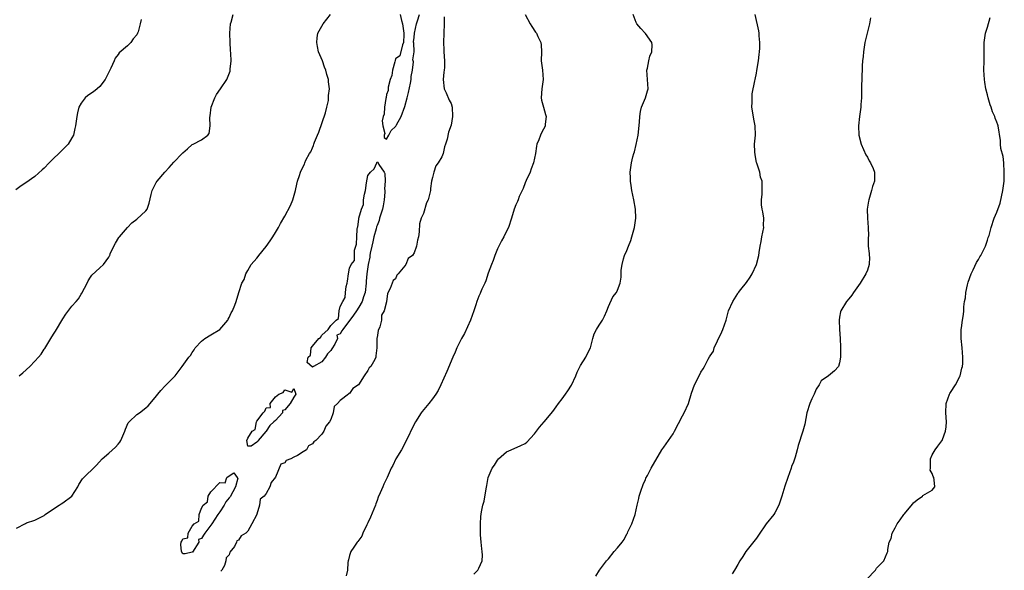
# Model space of a CAD drawing. Units: inches. Extents: x 2568000 to 2571000, y 1509000 to 1512000.
# Drawn here: x 2570404 to 2570617, y 1511691 to 1511810 of the extents above; entities that cross this region are included whole.
import ezdxf

# ---------------------------------------------------------------- set-up
doc = ezdxf.new("R2010")
doc.units = ezdxf.units.IN
doc.header["$MEASUREMENT"] = 0
doc.layers.add('LD25681509_10ft', color=112, linetype='Continuous')

msp = doc.modelspace()

# ---------------------------------------------------------------- linework, layer by layer
at = {"layer": 'LD25681509_10ft'}
for points, elevation in [([(2570403, 1511700.02), (2570404.92, 1511701.08), (2570405.17, 1511701.17), (2570407, 1511701.79), (2570407.82, 1511702.18), (2570409, 1511702.82), (2570409.2, 1511703), (2570411, 1511704.23), (2570412.2, 1511705), (2570412.67, 1511705.33), (2570413, 1511705.5), (2570414.96, 1511707), (2570416.25, 1511709), (2570416.49, 1511709.51), (2570417.31, 1511710.69), (2570420.31, 1511713.69), (2570421.54, 1511715), (2570423, 1511716.28), (2570424.42, 1511717.58), (2570425, 1511718.23), (2570425.33, 1511718.67), (2570425.54, 1511719), (2570426.41, 1511721), (2570426.55, 1511721.45), (2570427.18, 1511722.82), (2570427.34, 1511723), (2570429, 1511724.58), (2570429.59, 1511725), (2570431, 1511726.07), (2570431.5, 1511726.5), (2570433, 1511728.28), (2570433.55, 1511729), (2570434.21, 1511729.79), (2570435.18, 1511730.82), (2570435.38, 1511731), (2570437, 1511732.68), (2570437.33, 1511733), (2570438.85, 1511735), (2570440.29, 1511737), (2570440.64, 1511737.36), (2570441, 1511738.04), (2570441.42, 1511738.58), (2570441.62, 1511739), (2570443, 1511740.48), (2570443.7, 1511741), (2570445, 1511741.82), (2570447, 1511742.97), (2570448.68, 1511745), (2570448.79, 1511745.21), (2570449, 1511745.57), (2570449.41, 1511746.59), (2570449.71, 1511747), (2570450.24, 1511748.24), (2570450.5, 1511749), (2570451.05, 1511750.95), (2570451.76, 1511753), (2570452.21, 1511753.79), (2570452.58, 1511755), (2570453, 1511755.73), (2570453.78, 1511757), (2570455, 1511758.41), (2570455.28, 1511758.72), (2570455.41, 1511759), (2570457, 1511760.93), (2570457.87, 1511762.13), (2570458.44, 1511763), (2570459, 1511763.96), (2570459.69, 1511765), (2570460.13, 1511765.87), (2570461, 1511767.47), (2570462.26, 1511769.74), (2570462.77, 1511771), (2570463.34, 1511773), (2570463.61, 1511774.39), (2570463.8, 1511775), (2570464.23, 1511776.23), (2570464.43, 1511777), (2570465, 1511778.22), (2570465.27, 1511778.73), (2570465.35, 1511779), (2570465.59, 1511779.59), (2570466.34, 1511781), (2570466.63, 1511781.37), (2570467, 1511782.22), (2570467.26, 1511782.74), (2570467.32, 1511783), (2570467.47, 1511783.47), (2570468.12, 1511785), (2570468.37, 1511785.63), (2570469.81, 1511789.81), (2570470.13, 1511791), (2570470.47, 1511792.47), (2570470.51, 1511793), (2570470.5, 1511793.5), (2570470.66, 1511795), (2570470.5, 1511796.5), (2570470.48, 1511797), (2570470.09, 1511798.09), (2570469.93, 1511799), (2570469.63, 1511799.63), (2570469.15, 1511801), (2570468.33, 1511803), (2570468.12, 1511804.12), (2570467.98, 1511805), (2570468, 1511806), (2570468.2, 1511807), (2570469, 1511808.54), (2570469.35, 1511809), (2570470.94, 1511811)], 9360), ([(2570403.57, 1511733), (2570404.38, 1511733.62), (2570405.91, 1511735), (2570407, 1511736.1), (2570407.76, 1511737), (2570408.32, 1511737.68), (2570409, 1511738.74), (2570409.11, 1511738.89), (2570410.44, 1511741), (2570411, 1511741.95), (2570411.41, 1511742.59), (2570413, 1511745.3), (2570413.7, 1511746.3), (2570415, 1511748.01), (2570415.94, 1511749), (2570416.42, 1511749.58), (2570417, 1511750.64), (2570417.17, 1511750.83), (2570418.27, 1511753), (2570418.52, 1511753.48), (2570419, 1511754.28), (2570419.32, 1511754.68), (2570421, 1511756.31), (2570421.85, 1511757), (2570423, 1511758.62), (2570423.13, 1511758.87), (2570423.17, 1511759), (2570423.29, 1511759.29), (2570424.05, 1511761), (2570424.39, 1511761.61), (2570425.15, 1511762.85), (2570425.3, 1511763), (2570426.98, 1511765.02), (2570427.95, 1511766.05), (2570429, 1511766.82), (2570431, 1511768.62), (2570431.23, 1511769), (2570431.72, 1511770.28), (2570432.11, 1511772.11), (2570432.34, 1511773), (2570433.24, 1511774.76), (2570433.39, 1511775), (2570435.05, 1511777), (2570436.01, 1511777.99), (2570437, 1511779.14), (2570438.85, 1511781), (2570439, 1511781.17), (2570439.96, 1511782.04), (2570441, 1511782.92), (2570441.19, 1511783), (2570443, 1511783.97), (2570444.35, 1511785), (2570444.66, 1511785.34), (2570444.86, 1511787), (2570444.79, 1511788.79), (2570444.87, 1511789.13), (2570445.09, 1511791), (2570445.86, 1511793), (2570446.24, 1511793.76), (2570447.15, 1511795), (2570448.48, 1511797), (2570449.19, 1511798.81), (2570449.23, 1511799), (2570449.23, 1511799.23), (2570449.42, 1511801), (2570449.39, 1511802.61), (2570449.31, 1511803.32), (2570449.19, 1511805), (2570449.12, 1511807), (2570449.29, 1511809), (2570449.41, 1511809.41), (2570449.83, 1511811)], 9370), ([(2570495.47, 1511810.53), (2570495.47, 1511809), (2570495.44, 1511807), (2570495.35, 1511805), (2570495.42, 1511803.42), (2570495.42, 1511803), (2570495.59, 1511801), (2570495.56, 1511799.56), (2570495.52, 1511799), (2570495.45, 1511798.55), (2570495.3, 1511797), (2570495.47, 1511795), (2570495.91, 1511794.09), (2570496.54, 1511792.54), (2570497, 1511791.78), (2570497.21, 1511791), (2570497.29, 1511789), (2570497, 1511787.15), (2570496.42, 1511785.58), (2570496.13, 1511784.13), (2570495.79, 1511783), (2570495.56, 1511782.44), (2570495.27, 1511781), (2570495, 1511780.3), (2570494.22, 1511779), (2570493.68, 1511778.32), (2570493.24, 1511777), (2570493, 1511775.82), (2570492.76, 1511775), (2570492.55, 1511773.45), (2570492.53, 1511773), (2570492.41, 1511772.41), (2570492.01, 1511771), (2570491.64, 1511770.36), (2570491, 1511768.07), (2570490.52, 1511767), (2570490.19, 1511765.81), (2570490.06, 1511764.06), (2570489.91, 1511763), (2570489.72, 1511762.28), (2570489.53, 1511761), (2570489, 1511759.56), (2570488.63, 1511759), (2570487.71, 1511758.29), (2570487.18, 1511757), (2570487, 1511756.74), (2570485.54, 1511755), (2570485.27, 1511754.73), (2570485, 1511753.9), (2570484.43, 1511753.57), (2570483.82, 1511751.82), (2570483.22, 1511750.78), (2570483, 1511748.92), (2570482.5, 1511747), (2570481.93, 1511746.07), (2570481.91, 1511745), (2570481.57, 1511743.57), (2570481.21, 1511742.79), (2570481, 1511741.28), (2570480.9, 1511741.1), (2570480.93, 1511740.93), (2570480.9, 1511739), (2570480.69, 1511737.31), (2570480.71, 1511737), (2570480.53, 1511736.53), (2570479.64, 1511735), (2570479.29, 1511734.71), (2570479, 1511734.09), (2570478.18, 1511733), (2570476.98, 1511731), (2570475.77, 1511730.23), (2570475, 1511729.15), (2570474.87, 1511729.13), (2570474.77, 1511729), (2570473, 1511727.65), (2570472.41, 1511727), (2570471.68, 1511726.32), (2570471.46, 1511725), (2570471, 1511723.54), (2570470.7, 1511723), (2570469.89, 1511722.11), (2570469.46, 1511721), (2570469, 1511720.35), (2570467.73, 1511719), (2570467.29, 1511718.71), (2570467, 1511718.25), (2570466.15, 1511717.85), (2570465.69, 1511717), (2570465, 1511716.54), (2570463.76, 1511715.76), (2570463, 1511715.42), (2570462.3, 1511715), (2570461.33, 1511714.67), (2570461, 1511714.16), (2570460.15, 1511713.85), (2570459, 1511711.06), (2570458.1, 1511709.9), (2570457.82, 1511709), (2570457, 1511707.52), (2570456.55, 1511707), (2570455.68, 1511706.32), (2570455.52, 1511705), (2570455, 1511703.05), (2570454.97, 1511702.97), (2570453.93, 1511701), (2570453, 1511699.39), (2570452.6, 1511699), (2570451.58, 1511698.42), (2570451, 1511697.44), (2570450.65, 1511697.35), (2570450.58, 1511697), (2570450.12, 1511696.12), (2570449.16, 1511694.84), (2570449, 1511694.32), (2570448.36, 1511693.64), (2570448.3, 1511693), (2570447.96, 1511691.96), (2570447.44, 1511691), (2570447.21, 1511690.79)], 9350), ([(2570513.01, 1511811), (2570514.06, 1511809), (2570514.41, 1511808.41), (2570515.25, 1511807.25), (2570515.42, 1511807), (2570515.75, 1511806.25), (2570516.38, 1511805), (2570516.45, 1511804.45), (2570516.53, 1511803), (2570516.49, 1511801), (2570516.72, 1511799), (2570516.89, 1511797), (2570516.62, 1511795), (2570516.49, 1511793), (2570516.56, 1511792.56), (2570517, 1511791.03), (2570517.4, 1511789.4), (2570517.52, 1511789), (2570517.33, 1511787.33), (2570517.33, 1511787), (2570517.24, 1511786.76), (2570517, 1511786.24), (2570516.54, 1511785.46), (2570516.31, 1511785), (2570515.98, 1511783.98), (2570515.56, 1511783), (2570515.43, 1511782.57), (2570515.25, 1511781), (2570514.81, 1511779), (2570514.32, 1511777.68), (2570514.05, 1511777), (2570513.2, 1511775.2), (2570513, 1511774.7), (2570512.54, 1511773.46), (2570511.71, 1511771.71), (2570511.47, 1511771), (2570511.36, 1511770.64), (2570511, 1511769.94), (2570510.59, 1511769), (2570510.02, 1511767), (2570509.39, 1511765), (2570509, 1511764.23), (2570508.4, 1511763), (2570507.86, 1511762.14), (2570507, 1511760.41), (2570506.44, 1511759), (2570506.08, 1511757.92), (2570505.69, 1511757), (2570505, 1511755.14), (2570504.51, 1511753.48), (2570504.28, 1511753), (2570503.66, 1511751.66), (2570503.38, 1511751), (2570503.25, 1511750.75), (2570503, 1511750.21), (2570502.55, 1511749), (2570502.34, 1511748.34), (2570501.88, 1511747), (2570501.16, 1511745), (2570499.86, 1511742.14), (2570499.23, 1511741), (2570498.24, 1511739), (2570497.9, 1511738.1), (2570497.33, 1511737), (2570496.08, 1511733.92), (2570494.77, 1511731), (2570494.18, 1511729.82), (2570493.7, 1511729), (2570493, 1511728.02), (2570492.19, 1511727), (2570490.71, 1511725.29), (2570490.5, 1511725), (2570489.26, 1511723), (2570489, 1511722.49), (2570487.23, 1511718.77), (2570486.25, 1511717), (2570485.07, 1511715), (2570484.38, 1511713.62), (2570484.04, 1511713), (2570483.15, 1511711), (2570482.44, 1511709.56), (2570482.19, 1511709), (2570481.66, 1511707.66), (2570481.23, 1511706.77), (2570481, 1511706.06), (2570480.71, 1511705.29), (2570480.63, 1511705), (2570479.58, 1511702.42), (2570479, 1511701.17), (2570478.8, 1511700.8), (2570477.92, 1511699), (2570477.65, 1511698.35), (2570477, 1511697.43), (2570476.84, 1511697.16), (2570476.7, 1511697), (2570475.93, 1511695.93), (2570475.3, 1511695), (2570475.21, 1511694.79), (2570475, 1511694.15), (2570474.77, 1511693.23), (2570474.7, 1511693), (2570474.66, 1511692.66), (2570474.61, 1511691), (2570474.27, 1511689.73)], 9340), ([(2570485.96, 1511811), (2570486.25, 1511809.75), (2570486.46, 1511809), (2570486.79, 1511807), (2570486.75, 1511806.75), (2570486.72, 1511805), (2570486.48, 1511804.48), (2570485.91, 1511802.09), (2570485, 1511801.44), (2570484.92, 1511801.08), (2570484.81, 1511800.81), (2570484.34, 1511799), (2570484.18, 1511797.82), (2570483.79, 1511797), (2570483.37, 1511795.37), (2570483.36, 1511795), (2570483.37, 1511794.63), (2570483, 1511793.73), (2570482.93, 1511793.07), (2570482.87, 1511792.87), (2570482.57, 1511791), (2570482.5, 1511789.5), (2570482.3, 1511789), (2570482.07, 1511788.07), (2570482.25, 1511787), (2570482.66, 1511785.34), (2570482.54, 1511785), (2570482.49, 1511784.49), (2570483, 1511784.07), (2570483.51, 1511785), (2570484.01, 1511785.99), (2570485, 1511786.82), (2570485.07, 1511786.93), (2570485.2, 1511787.2), (2570486.19, 1511789), (2570487, 1511791.13), (2570487.51, 1511793), (2570487.8, 1511794.2), (2570488.21, 1511796.21), (2570488.35, 1511797), (2570488.37, 1511797.63), (2570488.61, 1511799), (2570488.84, 1511800.84), (2570488.82, 1511801), (2570488.74, 1511801.26), (2570488.97, 1511803), (2570488.94, 1511804.94), (2570488.88, 1511805), (2570488.86, 1511805.14), (2570489, 1511806.1), (2570489.04, 1511807), (2570489.54, 1511809), (2570489.69, 1511809.69), (2570490.13, 1511811)], 9350), ([(2570501.87, 1511690.13), (2570502.78, 1511691), (2570503, 1511691.43), (2570503.69, 1511693), (2570503.75, 1511694.25), (2570503.72, 1511695), (2570503.62, 1511695.62), (2570503.48, 1511697), (2570503.36, 1511698.64), (2570503.34, 1511699), (2570503.37, 1511699.38), (2570503.31, 1511701), (2570503.42, 1511702.58), (2570503.56, 1511703.56), (2570503.88, 1511705), (2570504.14, 1511705.86), (2570504.55, 1511708.55), (2570504.73, 1511709.27), (2570505.01, 1511710.99), (2570505.88, 1511713), (2570506.36, 1511713.64), (2570507, 1511714.75), (2570507.23, 1511715), (2570509, 1511716.58), (2570509.95, 1511717), (2570512.1, 1511717.9), (2570513, 1511718.36), (2570513.34, 1511718.66), (2570515, 1511720.4), (2570516.12, 1511721.88), (2570517.12, 1511723), (2570519, 1511725.28), (2570519.72, 1511726.28), (2570520.19, 1511727), (2570521, 1511728.01), (2570521.71, 1511729), (2570522.24, 1511729.76), (2570523.03, 1511730.97), (2570523.98, 1511733), (2570524.26, 1511733.74), (2570525, 1511735.17), (2570526.11, 1511737), (2570526.38, 1511737.62), (2570527.12, 1511739), (2570527.64, 1511741), (2570527.96, 1511742.04), (2570528.43, 1511743), (2570529, 1511743.92), (2570529.71, 1511745), (2570530.15, 1511745.85), (2570530.64, 1511747), (2570531, 1511747.94), (2570531.98, 1511750.02), (2570532.78, 1511751), (2570533, 1511751.44), (2570533.54, 1511753), (2570533.73, 1511754.27), (2570533.79, 1511755.79), (2570533.95, 1511757), (2570534.27, 1511758.27), (2570534.51, 1511759), (2570535, 1511760.08), (2570535.34, 1511761), (2570535.82, 1511762.18), (2570536.07, 1511763), (2570536.62, 1511765), (2570536.92, 1511767), (2570536.85, 1511769), (2570536.52, 1511771), (2570536.1, 1511773), (2570535.89, 1511774.11), (2570535.76, 1511775), (2570535.75, 1511775.75), (2570535.69, 1511777), (2570535.97, 1511779), (2570536.27, 1511780.27), (2570536.48, 1511781), (2570536.62, 1511781.38), (2570537.02, 1511782.98), (2570537.44, 1511785), (2570537.76, 1511787.76), (2570537.79, 1511789), (2570537.93, 1511790.07), (2570538.17, 1511791), (2570539.02, 1511793), (2570539.47, 1511794.53), (2570539.57, 1511795), (2570539.48, 1511797), (2570539.33, 1511799), (2570539.43, 1511799.43), (2570539.73, 1511801), (2570539.99, 1511802.01), (2570540.42, 1511803), (2570540.46, 1511804.46), (2570540.38, 1511805), (2570539, 1511806.92), (2570538.94, 1511807), (2570538, 1511808), (2570537.16, 1511809), (2570537, 1511809.31), (2570536.38, 1511811)], 9330), ([(2570528.31, 1511689.69), (2570529.08, 1511691), (2570530.62, 1511693), (2570531, 1511693.43), (2570532.28, 1511695), (2570533, 1511695.81), (2570533.95, 1511697), (2570534.4, 1511697.6), (2570535, 1511698.81), (2570535.12, 1511699), (2570535.24, 1511699.24), (2570536.1, 1511701), (2570536.77, 1511703), (2570537.2, 1511705), (2570537.57, 1511706.44), (2570537.68, 1511707), (2570538.03, 1511708.03), (2570538.49, 1511709.51), (2570539, 1511710.6), (2570539.11, 1511710.89), (2570539.43, 1511711.43), (2570540.25, 1511713), (2570542.58, 1511717), (2570543, 1511717.57), (2570545, 1511720.47), (2570545.32, 1511721), (2570547, 1511724.31), (2570547.4, 1511725), (2570548.34, 1511727), (2570549, 1511729.2), (2570549.64, 1511731), (2570550.25, 1511732.25), (2570551, 1511733.74), (2570551.52, 1511734.48), (2570551.75, 1511735), (2570552.57, 1511736.58), (2570552.9, 1511737.1), (2570553, 1511737.32), (2570553.71, 1511738.29), (2570553.89, 1511739), (2570554.56, 1511740.56), (2570555.51, 1511742.49), (2570555.73, 1511743), (2570556.47, 1511745), (2570557, 1511747), (2570557.91, 1511749), (2570559, 1511750.77), (2570559.1, 1511750.9), (2570559.15, 1511751), (2570559.63, 1511751.63), (2570560.84, 1511753.16), (2570561.69, 1511754.31), (2570562.08, 1511755), (2570563.06, 1511757), (2570563.56, 1511759), (2570563.63, 1511759.63), (2570563.83, 1511761), (2570564.03, 1511761.97), (2570564.2, 1511763), (2570564.58, 1511765), (2570564.55, 1511765.45), (2570564.58, 1511767), (2570564.43, 1511768.43), (2570564.27, 1511769), (2570564.1, 1511769.9), (2570564.09, 1511771), (2570564.25, 1511772.25), (2570564.25, 1511773.75), (2570564.22, 1511775), (2570563.88, 1511775.88), (2570563.72, 1511777), (2570563.12, 1511778.88), (2570563.05, 1511779.05), (2570562.73, 1511780.73), (2570562.67, 1511781.33), (2570562.63, 1511783), (2570562.79, 1511785), (2570562.72, 1511787), (2570562.43, 1511788.43), (2570562.22, 1511789.78), (2570562.05, 1511791), (2570562.11, 1511792.11), (2570562.07, 1511793), (2570562.12, 1511793.88), (2570562.67, 1511796.67), (2570562.72, 1511797), (2570563, 1511798.35), (2570563.1, 1511798.9), (2570563.44, 1511801), (2570563.61, 1511802.39), (2570563.7, 1511803), (2570563.78, 1511803.78), (2570563.78, 1511805), (2570563.6, 1511806.4), (2570563.58, 1511807), (2570563.51, 1511807.51), (2570562.75, 1511811)], 9320), ([(2570587.7, 1511810.3), (2570587.44, 1511809), (2570586.94, 1511807), (2570586.47, 1511805), (2570586.15, 1511803), (2570586.07, 1511801.93), (2570585.97, 1511801), (2570585.91, 1511799.91), (2570585.79, 1511797), (2570585.76, 1511795.76), (2570585.71, 1511794.29), (2570585.7, 1511793), (2570585.62, 1511791.62), (2570585.57, 1511791), (2570585.28, 1511789), (2570585.07, 1511787), (2570585.19, 1511785), (2570585.69, 1511783), (2570586.7, 1511780.7), (2570587, 1511780.18), (2570587.42, 1511779.42), (2570587.68, 1511779), (2570588.26, 1511777.74), (2570588.56, 1511777), (2570588.54, 1511775), (2570588.13, 1511773.87), (2570587.89, 1511773), (2570587.3, 1511771), (2570587.28, 1511770.72), (2570586.97, 1511769), (2570587.02, 1511767.02), (2570587.21, 1511765), (2570587.23, 1511763.23), (2570587.17, 1511762.83), (2570587.21, 1511761), (2570587.39, 1511759.39), (2570587.41, 1511759), (2570587.43, 1511758.57), (2570587.4, 1511757), (2570587, 1511755.83), (2570586.67, 1511755), (2570585.42, 1511753), (2570584.01, 1511751), (2570583.62, 1511750.38), (2570583, 1511749.6), (2570582.47, 1511749), (2570581.27, 1511747), (2570581.21, 1511746.79), (2570581, 1511745.61), (2570580.91, 1511745), (2570581, 1511743), (2570581.15, 1511741), (2570581.17, 1511739.17), (2570581.22, 1511738.78), (2570581.16, 1511737), (2570581, 1511735.78), (2570580.78, 1511735), (2570579.93, 1511734.07), (2570578.58, 1511733), (2570577, 1511731.85), (2570576.57, 1511731), (2570575.91, 1511730.09), (2570575.5, 1511729), (2570575, 1511728.02), (2570574.54, 1511727), (2570573.91, 1511725), (2570573.48, 1511722.52), (2570573.07, 1511721), (2570572.06, 1511717.94), (2570571.83, 1511717), (2570571.38, 1511715.38), (2570571, 1511714.34), (2570570.61, 1511713.39), (2570570.51, 1511713), (2570569.79, 1511711), (2570569.16, 1511709.16), (2570568.5, 1511707), (2570567.86, 1511705), (2570567, 1511703.38), (2570566.75, 1511703), (2570565.13, 1511701), (2570563.48, 1511698.52), (2570563, 1511697.87), (2570561, 1511695.35), (2570560.7, 1511695), (2570560.06, 1511693.94), (2570559.46, 1511693), (2570559, 1511692.17), (2570558.3, 1511691), (2570557.79, 1511690.21)], 9310), ([(2570586.92, 1511689), (2570588.75, 1511691), (2570589, 1511691.4), (2570590.55, 1511693), (2570591.26, 1511694.74), (2570591.4, 1511695), (2570591.41, 1511695.41), (2570591.72, 1511697), (2570592.15, 1511697.85), (2570592.37, 1511699), (2570593, 1511700.14), (2570593.45, 1511701), (2570594.13, 1511701.87), (2570594.87, 1511703), (2570595, 1511703.17), (2570596.79, 1511705.21), (2570597, 1511705.51), (2570597.79, 1511706.21), (2570598.91, 1511707), (2570599, 1511707.08), (2570601, 1511708.28), (2570601.57, 1511709), (2570601.47, 1511710.53), (2570601.36, 1511711), (2570601.23, 1511711.23), (2570601, 1511711.85), (2570600.6, 1511712.6), (2570600.63, 1511713), (2570600.68, 1511713.32), (2570600.66, 1511715), (2570601, 1511715.87), (2570601.66, 1511717), (2570602.22, 1511717.78), (2570603.1, 1511718.89), (2570603.16, 1511719), (2570603.23, 1511719.23), (2570603.91, 1511721), (2570604.02, 1511721.98), (2570604.1, 1511723), (2570603.98, 1511725), (2570604.01, 1511727), (2570604.76, 1511729), (2570604.85, 1511729.15), (2570605, 1511729.34), (2570606.05, 1511731), (2570607, 1511732.79), (2570607.09, 1511733), (2570607.41, 1511734.59), (2570607.54, 1511735), (2570607.62, 1511735.62), (2570607.67, 1511737), (2570607.49, 1511739), (2570607.28, 1511741), (2570607.3, 1511742.7), (2570607.31, 1511743), (2570607.37, 1511743.37), (2570607.57, 1511745), (2570607.77, 1511746.23), (2570607.84, 1511747), (2570607.85, 1511747.85), (2570608.03, 1511749), (2570608.21, 1511749.79), (2570608.28, 1511751), (2570608.63, 1511752.63), (2570608.79, 1511753.21), (2570609.45, 1511755), (2570609.88, 1511755.88), (2570610.58, 1511757.42), (2570611, 1511758.11), (2570611.3, 1511758.7), (2570611.52, 1511759), (2570612.14, 1511760.14), (2570612.58, 1511761), (2570613, 1511762.29), (2570613.16, 1511762.84), (2570613.22, 1511763), (2570613.32, 1511763.32), (2570613.74, 1511765), (2570614.43, 1511767), (2570615, 1511768.32), (2570615.71, 1511770.29), (2570616.32, 1511773), (2570616.57, 1511775), (2570616.6, 1511776.6), (2570616.62, 1511777), (2570616.49, 1511779), (2570616.36, 1511780.36), (2570615.89, 1511782.11), (2570615.8, 1511783), (2570615.79, 1511783.79), (2570615.28, 1511787), (2570615.19, 1511787.19), (2570615, 1511787.77), (2570614.64, 1511788.64), (2570614.54, 1511789), (2570614.04, 1511790.04), (2570613.74, 1511791), (2570613.54, 1511791.54), (2570613.15, 1511793), (2570613, 1511793.67), (2570612.64, 1511795), (2570612.39, 1511796.39), (2570612.31, 1511797), (2570612.21, 1511799), (2570612.23, 1511801), (2570612.26, 1511801.74), (2570612.24, 1511804.24), (2570612.29, 1511805), (2570612.56, 1511807), (2570613, 1511808.32), (2570613.58, 1511810.42)], 9300), ([(2570429.94, 1511809.94), (2570429.77, 1511809), (2570429.29, 1511807.29), (2570429.19, 1511807), (2570429, 1511806.64), (2570428.25, 1511805.75), (2570427.75, 1511805), (2570427, 1511804.27), (2570425.24, 1511802.76), (2570425, 1511802.38), (2570424.37, 1511801.63), (2570424.14, 1511801), (2570423.41, 1511799.41), (2570423, 1511798.58), (2570422.16, 1511797), (2570421, 1511795.5), (2570420.46, 1511795), (2570419.64, 1511794.36), (2570418.46, 1511793.54), (2570417.85, 1511793), (2570417, 1511791.88), (2570416.5, 1511791), (2570416.18, 1511789.82), (2570416.02, 1511789), (2570415.74, 1511787), (2570415.63, 1511786.37), (2570415.3, 1511785), (2570415, 1511784.37), (2570414.21, 1511783), (2570412.58, 1511781.42), (2570412.18, 1511781), (2570411, 1511779.89), (2570410.1, 1511779), (2570409, 1511777.85), (2570408.54, 1511777.46), (2570407, 1511776.06), (2570405, 1511774.64), (2570404, 1511774), (2570402.85, 1511773.15)], 9380)]:
    msp.add_lwpolyline(points, dxfattribs=dict(at, elevation=elevation))
at = {"layer": 'LD25681509_10ft', "elevation": 9350}
for points in [[(2570471, 1511743.86), (2570472.12, 1511745), (2570472.66, 1511745.34), (2570472.78, 1511747), (2570473, 1511747.94), (2570473.55, 1511749), (2570474.11, 1511749.89), (2570474.12, 1511751), (2570474.27, 1511752.27), (2570474.48, 1511753), (2570474.58, 1511753.42), (2570474.79, 1511755), (2570475, 1511756.26), (2570475.41, 1511757), (2570476.11, 1511757.89), (2570476.13, 1511760.13), (2570476.56, 1511761.44), (2570476.58, 1511763), (2570476.69, 1511764.69), (2570476.76, 1511765), (2570476.82, 1511765.18), (2570477, 1511766.85), (2570477.06, 1511767), (2570477.05, 1511767.05), (2570477.64, 1511769), (2570478.05, 1511769.95), (2570478.07, 1511771), (2570478.23, 1511772.23), (2570478.45, 1511773), (2570478.7, 1511774.7), (2570479, 1511776.24), (2570479.59, 1511777), (2570480.33, 1511777.67), (2570480.93, 1511779), (2570481, 1511779.18), (2570481.15, 1511779.15), (2570481.18, 1511779), (2570481.34, 1511778.66), (2570482.49, 1511777), (2570482.65, 1511776.65), (2570482.73, 1511775), (2570482.61, 1511773.39), (2570482.66, 1511773), (2570482.65, 1511772.65), (2570482.51, 1511771), (2570482.3, 1511769.7), (2570482.15, 1511769), (2570481.69, 1511767.69), (2570481.53, 1511767), (2570481.44, 1511766.56), (2570481, 1511765.48), (2570480.85, 1511765.16), (2570480.76, 1511764.76), (2570480.28, 1511763), (2570480.06, 1511761.93), (2570479.82, 1511761), (2570479.5, 1511759.5), (2570479.42, 1511759), (2570479.4, 1511758.6), (2570479.05, 1511757), (2570478.74, 1511755), (2570478.6, 1511753.4), (2570478.61, 1511753), (2570478.37, 1511751), (2570478.03, 1511750.03), (2570477.73, 1511749), (2570477, 1511747.78), (2570476.55, 1511747), (2570475.91, 1511746.09), (2570473.56, 1511743), (2570473.34, 1511742.66), (2570473, 1511742.07), (2570472.27, 1511741.73), (2570472.42, 1511741), (2570471.82, 1511739.82), (2570471.23, 1511738.77), (2570471, 1511738.47), (2570470.29, 1511737.71), (2570469.86, 1511737), (2570469, 1511735.99), (2570467.2, 1511735), (2570467, 1511734.85), (2570465.86, 1511735.86), (2570466.1, 1511737), (2570466.58, 1511737.42), (2570466.74, 1511739), (2570467, 1511739.38), (2570468.4, 1511741), (2570468.76, 1511741.24), (2570469, 1511741.73), (2570470.39, 1511743)], [(2570457, 1511721.01), (2570456.95, 1511721.05), (2570456.99, 1511721), (2570456.96, 1511720.96), (2570455.3, 1511719), (2570455.19, 1511718.81), (2570455, 1511718.6), (2570453.77, 1511717.77), (2570453, 1511717.75), (2570452.85, 1511719), (2570453, 1511719.48), (2570453.95, 1511721), (2570454.62, 1511721.38), (2570454.89, 1511723), (2570455, 1511723.19), (2570456.34, 1511725), (2570456.7, 1511725.3), (2570457, 1511726.05), (2570457.91, 1511726.09), (2570457.85, 1511727), (2570459, 1511728.4), (2570459.71, 1511729), (2570460.64, 1511729.36), (2570461, 1511729.97), (2570462.57, 1511729.43), (2570463, 1511730.23), (2570463.43, 1511729), (2570463, 1511728.37), (2570462.17, 1511727), (2570461, 1511725.6), (2570460.55, 1511725.45), (2570460.51, 1511725), (2570459, 1511723.31), (2570458.69, 1511723), (2570457.79, 1511722.21)], [(2570449.98, 1511711.98), (2570450.74, 1511711), (2570450.88, 1511710.88), (2570450.39, 1511709), (2570449.18, 1511706.82), (2570449, 1511706.64), (2570448.27, 1511705.73), (2570447.91, 1511705), (2570447, 1511703.6), (2570446.55, 1511703), (2570445.27, 1511701), (2570443.76, 1511699), (2570443.45, 1511698.55), (2570443, 1511697.85), (2570442.39, 1511697.61), (2570442.45, 1511697), (2570441.1, 1511694.9), (2570441, 1511694.84), (2570439.5, 1511694.5), (2570439, 1511694.51), (2570438.66, 1511695), (2570438.53, 1511696.53), (2570438.58, 1511697), (2570438.78, 1511697.22), (2570439, 1511697.76), (2570440.05, 1511697.95), (2570440.12, 1511699), (2570441, 1511700.51), (2570441.43, 1511701), (2570442.42, 1511701.58), (2570442.51, 1511703), (2570443, 1511704.37), (2570443.38, 1511705), (2570444.28, 1511705.72), (2570444.45, 1511707), (2570445, 1511707.92), (2570447, 1511709.95), (2570448.15, 1511709.85), (2570448.52, 1511711), (2570449, 1511711.39)]]:
    msp.add_lwpolyline(points, close=True, dxfattribs=at)

doc.saveas('drawing.dxf')
